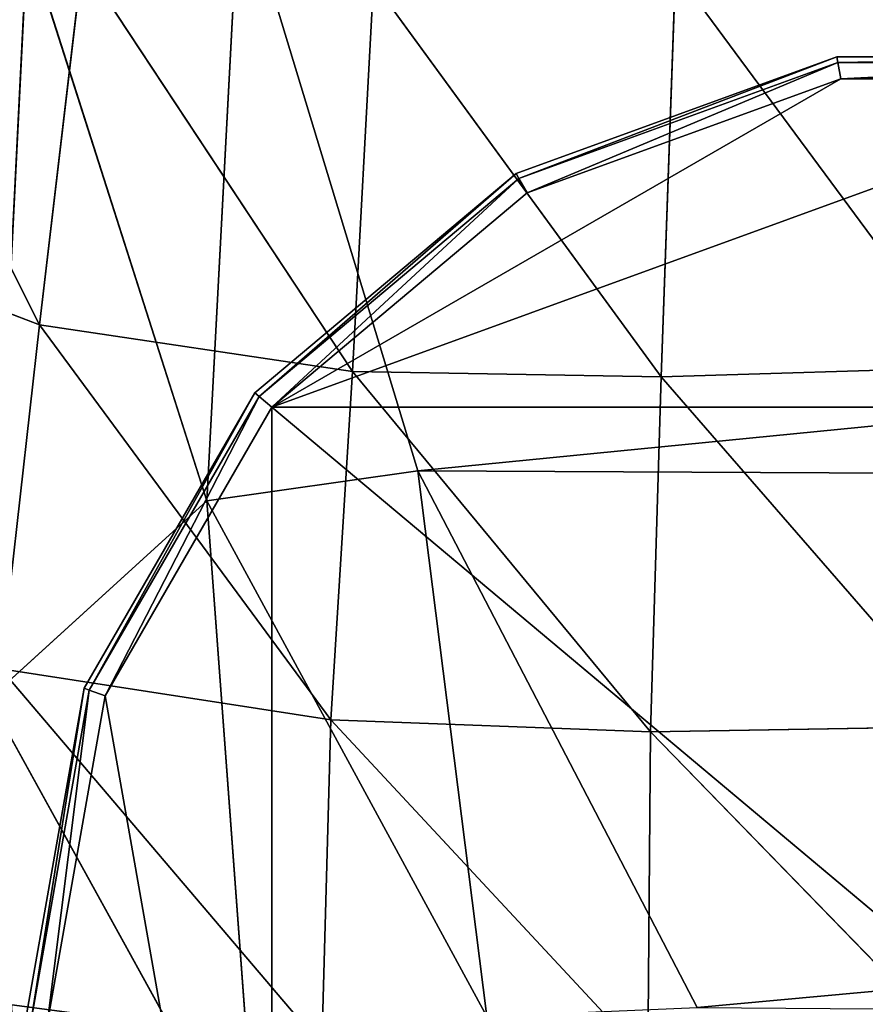
# Model space of a CAD drawing. Extents: x -2.06 to 2, y -0.65 to 0.64.
# Drawn here: x -2 to -1.99, y -0.56 to -0.55 of the extents above; entities that cross this region are included whole.
import ezdxf

# ---------------------------------------------------------------- set-up
doc = ezdxf.new("R2010")
doc.units = 0
doc.header["$LTSCALE"] = 0.0254
doc.layers.get('0').update_dxf_attribs({"color": 13, "linetype": 'CONTINUOUS'})

# ---------------------------------------------------------------- blocks, each defined once
blk = doc.blocks.new('PIANO')
at = {"color": 252}
mesh = blk.add_polyface(dxfattribs=at)
corners = [(-1.843228, -0.614558, 1.749598), (-2.021663, -0.614218, 1.749598), (-2.022064, -0.524726, 1.749598)]
mesh.append_faces([[corners[k] for k in face] for face in [(0, 1, 2)]], dxfattribs={"color": 252})
mesh = blk.add_polyface(dxfattribs=at)
corners = [(-1.843228, -0.614558, 1.749598), (-2.022064, -0.524726, 1.749598), (-1.84333, -0.52481, 1.749598)]
mesh.append_faces([[corners[k] for k in face] for face in [(0, 1, 2)]], dxfattribs={"color": 252})
mesh = blk.add_polyface(dxfattribs=at)
corners = [(-1.84333, -0.52481, 1.782619), (-2.022064, -0.524726, 1.782619), (-2.021663, -0.614218, 1.782619)]
mesh.append_faces([[corners[k] for k in face] for face in [(0, 1, 2)]], dxfattribs={"color": 252})
mesh = blk.add_polyface(dxfattribs=at)
corners = [(-1.843228, -0.614558, 1.782619), (-1.84333, -0.52481, 1.782619), (-2.021663, -0.614218, 1.782619)]
mesh.append_faces([[corners[k] for k in face] for face in [(0, 1, 2)]], dxfattribs={"color": 252})
blk = doc.blocks.new('PIEDINI')
at = {"color": 0}
for p, q in [((-2.002511, -0.545856, 0.010473), (-1.999768, -0.55131, 0.005739)), ((-2.002511, -0.545856, 0.010473), (-1.999768, -0.55131, 0.005739)), ((-1.997462, -0.546217, 0.329012), (-1.997838, -0.553339, 0.273206)), ((-1.997462, -0.546217, 0.329012), (-1.997838, -0.553339, 0.273206)), ((-1.995407, -0.552991, 0.327999), (-1.997462, -0.546217, 0.329012)), ((-1.995407, -0.552991, 0.327999), (-1.997462, -0.546217, 0.329012)), ((-1.995407, -0.552991, 0.327999), (-1.92826, -0.546374, 0.329281)), ((-1.995407, -0.552991, 0.327999), (-1.92826, -0.546374, 0.329281)), ((-1.999908, -0.546857, 0.272865), (-2.000347, -0.555623, 0.218916)), ((-1.999908, -0.546857, 0.272865), (-2.000347, -0.555623, 0.218916)), ((-1.999908, -0.546857, 0.272865), (-1.997838, -0.553339, 0.273206)), ((-1.999908, -0.546857, 0.272865), (-1.997838, -0.553339, 0.273206)), ((-1.999275, -0.547121, 0.007298), (-1.999768, -0.55131, 0.005739)), ((-1.999275, -0.547121, 0.007298), (-1.999768, -0.55131, 0.005739)), ((-1.999275, -0.547121, 0.007298), (-1.996161, -0.551848, 0.004006)), ((-1.999275, -0.547121, 0.007298), (-1.996161, -0.551848, 0.004006)), ((-1.9926, -0.551907, 0.003458), (-1.992435, -0.547233, 0.005205)), ((-1.9926, -0.551907, 0.003458), (-1.992435, -0.547233, 0.005205)), ((-1.98906, -0.551802, 0.003504), (-1.992435, -0.547233, 0.005205)), ((-1.98906, -0.551802, 0.003504), (-1.992435, -0.547233, 0.005205)), ((-1.995918, -0.54736, 0.005708), (-1.996161, -0.551848, 0.004006)), ((-1.995918, -0.54736, 0.005708), (-1.996161, -0.551848, 0.004006)), ((-1.9926, -0.551907, 0.003458), (-1.995918, -0.54736, 0.005708)), ((-1.9926, -0.551907, 0.003458), (-1.995918, -0.54736, 0.005708)), ((-1.994272, -0.549565, 0.005414), (-1.990576, -0.548218, 0.005414)), ((-1.990576, -0.548218, 0.005414), (-1.994272, -0.549565, 0.000588)), ((-1.990576, -0.548218, 0.000588), (-1.994272, -0.549565, 0.000588)), ((-1.990576, -0.548218, 0.005414), (-1.994272, -0.549565, 0.000588)), ((-1.990576, -0.548218, 0.000588), (-1.994272, -0.549565, 0.000588)), ((-1.994241, -0.549621, 0.000397), (-1.990576, -0.548218, 0.000588)), ((-1.994241, -0.549621, 0.000397), (-1.990576, -0.548218, 0.000588)), ((-1.994241, -0.549621, 0.000397), (-1.990566, -0.548282, 0.000397)), ((-1.994241, -0.549621, 0.000397), (-1.990566, -0.548282, 0.000397)), ((-1.990566, -0.548282, 0.000397), (-1.994145, -0.549788, 0.000334)), ((-1.990566, -0.548282, 0.000397), (-1.994145, -0.549788, 0.000334)), ((-1.990576, -0.548218, 0.000588), (-1.990576, -0.548218, 0.005414)), ((-1.990576, -0.548218, 0.005414), (-1.986642, -0.548218, 0.005414)), ((-1.986642, -0.548218, 0.005414), (-1.990576, -0.548218, 0.000588)), ((-1.986642, -0.548218, 0.000588), (-1.990576, -0.548218, 0.000588)), ((-1.986642, -0.548218, 0.005414), (-1.990576, -0.548218, 0.000588)), ((-1.990576, -0.548218, 0.000588), (-1.990576, -0.548218, 0.005414)), ((-1.986642, -0.548218, 0.000588), (-1.990576, -0.548218, 0.000588)), ((-1.990566, -0.548282, 0.000397), (-1.990576, -0.548218, 0.000588)), ((-1.990566, -0.548282, 0.000397), (-1.990576, -0.548218, 0.000588)), ((-1.990566, -0.548282, 0.000397), (-1.986642, -0.548218, 0.000588)), ((-1.990566, -0.548282, 0.000397), (-1.986642, -0.548218, 0.000588)), ((-1.990566, -0.548282, 0.000397), (-1.99053, -0.548472, 0.000334)), ((-1.990566, -0.548282, 0.000397), (-1.99053, -0.548472, 0.000334)), ((-1.990566, -0.548282, 0.000397), (-1.986654, -0.548282, 0.000397)), ((-1.990566, -0.548282, 0.000397), (-1.986654, -0.548282, 0.000397)), ((-1.986654, -0.548282, 0.000397), (-1.99053, -0.548472, 0.000334)), ((-1.986654, -0.548282, 0.000397), (-1.99053, -0.548472, 0.000334)), ((-1.99053, -0.548472, 0.000334), (-1.997089, -0.55226, 0.000334)), ((-1.99053, -0.548472, 0.000334), (-1.997089, -0.55226, 0.000334)), ((-1.986687, -0.548472, 0.000334), (-1.997089, -0.55226, 0.000334)), ((-1.986687, -0.548472, 0.000334), (-1.997089, -0.55226, 0.000334)), ((-1.994145, -0.549788, 0.000334), (-1.99053, -0.548472, 0.000334)), ((-1.994145, -0.549788, 0.000334), (-1.99053, -0.548472, 0.000334)), ((-1.99053, -0.548472, 0.000334), (-1.986687, -0.548472, 0.000334)), ((-1.99053, -0.548472, 0.000334), (-1.986687, -0.548472, 0.000334)), ((-1.997287, -0.552092, 0.005414), (-1.994272, -0.549565, 0.005414)), ((-1.994272, -0.549565, 0.005414), (-1.997287, -0.552092, 0.000588)), ((-1.994272, -0.549565, 0.000588), (-1.997287, -0.552092, 0.000588)), ((-1.994272, -0.549565, 0.005414), (-1.997287, -0.552092, 0.000588)), ((-1.994272, -0.549565, 0.000588), (-1.997287, -0.552092, 0.000588)), ((-1.997236, -0.552135, 0.000397), (-1.994272, -0.549565, 0.000588)), ((-1.997236, -0.552135, 0.000397), (-1.994272, -0.549565, 0.000588)), ((-1.997236, -0.552135, 0.000397), (-1.994241, -0.549621, 0.000397)), ((-1.997236, -0.552135, 0.000397), (-1.994241, -0.549621, 0.000397)), ((-1.994241, -0.549621, 0.000397), (-1.997089, -0.55226, 0.000334)), ((-1.994241, -0.549621, 0.000397), (-1.997089, -0.55226, 0.000334)), ((-1.994272, -0.549565, 0.000588), (-1.994272, -0.549565, 0.005414)), ((-1.994272, -0.549565, 0.000588), (-1.994272, -0.549565, 0.005414)), ((-1.994241, -0.549621, 0.000397), (-1.994272, -0.549565, 0.000588)), ((-1.994241, -0.549621, 0.000397), (-1.994272, -0.549565, 0.000588)), ((-1.994241, -0.549621, 0.000397), (-1.994145, -0.549788, 0.000334)), ((-1.994241, -0.549621, 0.000397), (-1.994145, -0.549788, 0.000334)), ((-1.997089, -0.55226, 0.000334), (-1.994145, -0.549788, 0.000334)), ((-1.997089, -0.55226, 0.000334), (-1.994145, -0.549788, 0.000334)), ((-2.003469, -0.549887, 0.009239), (-1.999768, -0.55131, 0.005739)), ((-2.003469, -0.549887, 0.009239), (-1.999768, -0.55131, 0.005739)), ((-1.999768, -0.55131, 0.005739), (-2.000215, -0.555275, 0.005271)), ((-1.999768, -0.55131, 0.005739), (-2.000215, -0.555275, 0.005271)), ((-1.999768, -0.55131, 0.005739), (-1.99641, -0.555864, 0.003491)), ((-1.999768, -0.55131, 0.005739), (-1.99641, -0.555864, 0.003491)), ((-1.999768, -0.55131, 0.005739), (-1.996161, -0.551848, 0.004006)), ((-1.999768, -0.55131, 0.005739), (-1.996161, -0.551848, 0.004006)), ((-1.98906, -0.551802, 0.003504), (-1.9926, -0.551907, 0.003458)), ((-1.98906, -0.551802, 0.003504), (-1.9926, -0.551907, 0.003458)), ((-1.996161, -0.551848, 0.004006), (-1.99641, -0.555864, 0.003491)), ((-1.996161, -0.551848, 0.004006), (-1.99641, -0.555864, 0.003491)), ((-1.9926, -0.551907, 0.003458), (-1.996161, -0.551848, 0.004006)), ((-1.9926, -0.551907, 0.003458), (-1.996161, -0.551848, 0.004006)), ((-1.992725, -0.556001, 0.002927), (-1.996161, -0.551848, 0.004006)), ((-1.992725, -0.556001, 0.002927), (-1.996161, -0.551848, 0.004006)), ((-1.992725, -0.556001, 0.002927), (-1.9926, -0.551907, 0.003458)), ((-1.992725, -0.556001, 0.002927), (-1.9926, -0.551907, 0.003458)), ((-1.989098, -0.555943, 0.002975), (-1.9926, -0.551907, 0.003458)), ((-1.989098, -0.555943, 0.002975), (-1.9926, -0.551907, 0.003458)), ((-1.999253, -0.555501, 0.005414), (-1.997287, -0.552092, 0.005414)), ((-1.997287, -0.552092, 0.005414), (-1.999253, -0.555501, 0.000588)), ((-1.997287, -0.552092, 0.000588), (-1.999253, -0.555501, 0.000588)), ((-1.997287, -0.552092, 0.005414), (-1.999253, -0.555501, 0.000588)), ((-1.997287, -0.552092, 0.000588), (-1.999253, -0.555501, 0.000588)), ((-1.999194, -0.555521, 0.000397), (-1.997287, -0.552092, 0.000588)), ((-1.999194, -0.555521, 0.000397), (-1.997287, -0.552092, 0.000588)), ((-1.999194, -0.555521, 0.000397), (-1.997236, -0.552135, 0.000397)), ((-1.999194, -0.555521, 0.000397), (-1.997236, -0.552135, 0.000397)), ((-1.997236, -0.552135, 0.000397), (-1.999011, -0.555587, 0.000334)), ((-1.997236, -0.552135, 0.000397), (-1.999011, -0.555587, 0.000334)), ((-1.997287, -0.552092, 0.000588), (-1.997287, -0.552092, 0.005414)), ((-1.997287, -0.552092, 0.000588), (-1.997287, -0.552092, 0.005414)), ((-1.997236, -0.552135, 0.000397), (-1.997287, -0.552092, 0.000588)), ((-1.997236, -0.552135, 0.000397), (-1.997287, -0.552092, 0.000588)), ((-1.997236, -0.552135, 0.000397), (-1.997089, -0.55226, 0.000334)), ((-1.997236, -0.552135, 0.000397), (-1.997089, -0.55226, 0.000334)), ((-1.999011, -0.555587, 0.000334), (-1.997089, -0.55226, 0.000334)), ((-1.999011, -0.555587, 0.000334), (-1.997089, -0.55226, 0.000334)), ((-1.997089, -0.566489, 0.000334), (-1.997089, -0.55226, 0.000334)), ((-1.997089, -0.55226, 0.000334), (-1.980129, -0.566489, 0.000334)), ((-1.997089, -0.55226, 0.000334), (-1.980129, -0.566489, 0.000334)), ((-1.997089, -0.55226, 0.000334), (-1.980129, -0.55226, 0.000334)), ((-1.997089, -0.566489, 0.000334), (-1.997089, -0.55226, 0.000334)), ((-1.997089, -0.55226, 0.000334), (-1.980129, -0.55226, 0.000334)), ((-1.995407, -0.552991, 0.327999), (-1.997838, -0.553339, 0.273206)), ((-1.995407, -0.552991, 0.327999), (-1.997838, -0.553339, 0.273206)), ((-1.992186, -0.559181, 0.326437), (-1.995407, -0.552991, 0.327999)), ((-1.995407, -0.552991, 0.327999), (-1.994612, -0.559288, 0.273401)), ((-1.995407, -0.552991, 0.327999), (-1.994612, -0.559288, 0.273401)), ((-1.995407, -0.552991, 0.327999), (-1.928247, -0.553319, 0.32839)), ((-1.995407, -0.552991, 0.327999), (-1.928247, -0.553319, 0.32839)), ((-1.992186, -0.559181, 0.326437), (-1.995407, -0.552991, 0.327999)), ((-1.997838, -0.553339, 0.273206), (-2.000347, -0.555623, 0.218916)), ((-1.997838, -0.553339, 0.273206), (-2.000347, -0.555623, 0.218916)), ((-1.997838, -0.553339, 0.273206), (-1.994612, -0.559288, 0.273401)), ((-1.997838, -0.553339, 0.273206), (-1.994612, -0.559288, 0.273401)), ((-1.997838, -0.553339, 0.273206), (-1.997254, -0.561228, 0.219094)), ((-1.997838, -0.553339, 0.273206), (-1.997254, -0.561228, 0.219094)), ((-1.992186, -0.559181, 0.326437), (-1.928247, -0.553319, 0.32839)), ((-1.992186, -0.559181, 0.326437), (-1.928247, -0.553319, 0.32839)), ((-2.000215, -0.555275, 0.005271), (-1.996514, -0.559628, 0.003567)), ((-2.000215, -0.555275, 0.005271), (-1.996514, -0.559628, 0.003567)), ((-2.000215, -0.555275, 0.005271), (-1.99641, -0.555864, 0.003491)), ((-2.000215, -0.555275, 0.005271), (-1.99641, -0.555864, 0.003491)), ((-1.999936, -0.559374, 0.005414), (-1.999253, -0.555501, 0.005414)), ((-1.999253, -0.555501, 0.005414), (-1.999936, -0.559374, 0.000588)), ((-1.999253, -0.555501, 0.000588), (-1.999936, -0.559374, 0.000588)), ((-1.999253, -0.555501, 0.005414), (-1.999936, -0.559374, 0.000588)), ((-1.999253, -0.555501, 0.000588), (-1.999936, -0.559374, 0.000588)), ((-1.999872, -0.559374, 0.000397), (-1.999253, -0.555501, 0.000588)), ((-1.999872, -0.559374, 0.000397), (-1.999253, -0.555501, 0.000588)), ((-1.999872, -0.559374, 0.000397), (-1.999194, -0.555521, 0.000397)), ((-1.999872, -0.559374, 0.000397), (-1.999194, -0.555521, 0.000397)), ((-1.999194, -0.555521, 0.000397), (-1.999679, -0.559374, 0.000334)), ((-1.999194, -0.555521, 0.000397), (-1.999679, -0.559374, 0.000334)), ((-1.999253, -0.555501, 0.000588), (-1.999253, -0.555501, 0.005414)), ((-1.999253, -0.555501, 0.000588), (-1.999253, -0.555501, 0.005414)), ((-1.999194, -0.555521, 0.000397), (-1.999253, -0.555501, 0.000588)), ((-1.999194, -0.555521, 0.000397), (-1.999253, -0.555501, 0.000588)), ((-1.999194, -0.555521, 0.000397), (-1.999011, -0.555587, 0.000334)), ((-1.999194, -0.555521, 0.000397), (-1.999011, -0.555587, 0.000334)), ((-1.997254, -0.561228, 0.219094), (-2.000347, -0.555623, 0.218916)), ((-1.997254, -0.561228, 0.219094), (-2.000347, -0.555623, 0.218916)), ((-1.999679, -0.559374, 0.000334), (-1.999011, -0.555587, 0.000334)), ((-1.999679, -0.559374, 0.000334), (-1.999011, -0.555587, 0.000334)), ((-1.999011, -0.555587, 0.000334), (-1.997089, -0.566489, 0.000334)), ((-1.999011, -0.555587, 0.000334), (-1.997089, -0.566489, 0.000334)), ((-1.99641, -0.555864, 0.003491), (-1.996514, -0.559628, 0.003567)), ((-1.99641, -0.555864, 0.003491), (-1.996514, -0.559628, 0.003567)), ((-1.99641, -0.555864, 0.003491), (-1.992725, -0.556001, 0.002927)), ((-1.992755, -0.559793, 0.003008), (-1.99641, -0.555864, 0.003491)), ((-1.992755, -0.559793, 0.003008), (-1.99641, -0.555864, 0.003491)), ((-1.99641, -0.555864, 0.003491), (-1.992725, -0.556001, 0.002927)), ((-1.992755, -0.559793, 0.003008), (-1.992725, -0.556001, 0.002927)), ((-1.992755, -0.559793, 0.003008), (-1.992725, -0.556001, 0.002927)), ((-1.992725, -0.556001, 0.002927), (-1.989098, -0.555943, 0.002975)), ((-1.992725, -0.556001, 0.002927), (-1.989098, -0.555943, 0.002975)), ((-1.98906, -0.559775, 0.003059), (-1.992725, -0.556001, 0.002927)), ((-1.98906, -0.559775, 0.003059), (-1.992725, -0.556001, 0.002927))]:
    blk.add_line(p, q, dxfattribs=at)
at = {"color": 252}
mesh = blk.add_polyface(dxfattribs=at)
corners = [(-2.000705, -0.540111, 0.272393), (-2.002349, -0.549529, 0.218601), (-1.999908, -0.546857, 0.272865)]
mesh.append_faces([[corners[k] for k in face] for face in [(0, 1, 2)]], dxfattribs={"color": 252})
mesh = blk.add_polyface(dxfattribs=at)
corners = [(-1.999768, -0.55131, 0.005739), (-2.003469, -0.549887, 0.009239), (-2.002511, -0.545856, 0.010473)]
mesh.append_faces([[corners[k] for k in face] for face in [(0, 1, 2)]], dxfattribs={"color": 252})
mesh = blk.add_polyface(dxfattribs=at)
corners = [(-1.999275, -0.547121, 0.007298), (-1.999768, -0.55131, 0.005739), (-2.002511, -0.545856, 0.010473)]
mesh.append_faces([[corners[k] for k in face] for face in [(0, 1, 2)]], dxfattribs={"color": 252})
mesh = blk.add_polyface(dxfattribs=at)
corners = [(-1.997462, -0.546217, 0.329012), (-1.999908, -0.546857, 0.272865), (-1.997838, -0.553339, 0.273206)]
mesh.append_faces([[corners[k] for k in face] for face in [(0, 1, 2)]], dxfattribs={"color": 252})
mesh = blk.add_polyface(dxfattribs=at)
corners = [(-1.997462, -0.546217, 0.329012), (-1.997838, -0.553339, 0.273206), (-1.995407, -0.552991, 0.327999)]
mesh.append_faces([[corners[k] for k in face] for face in [(0, 1, 2)]], dxfattribs={"color": 252})
mesh = blk.add_polyface(dxfattribs=at)
corners = [(-1.92826, -0.546374, 0.329281), (-1.997462, -0.546217, 0.329012), (-1.995407, -0.552991, 0.327999)]
mesh.append_faces([[corners[k] for k in face] for face in [(0, 1, 2)]], dxfattribs={"color": 252})
mesh = blk.add_polyface(dxfattribs=at)
corners = [(-1.928247, -0.553319, 0.32839), (-1.92826, -0.546374, 0.329281), (-1.995407, -0.552991, 0.327999)]
mesh.append_faces([[corners[k] for k in face] for face in [(0, 1, 2)]], dxfattribs={"color": 252})
mesh = blk.add_polyface(dxfattribs=at)
corners = [(-1.999908, -0.546857, 0.272865), (-2.002349, -0.549529, 0.218601), (-2.000347, -0.555623, 0.218916)]
mesh.append_faces([[corners[k] for k in face] for face in [(0, 1, 2)]], dxfattribs={"color": 252})
mesh = blk.add_polyface(dxfattribs=at)
corners = [(-1.999908, -0.546857, 0.272865), (-2.000347, -0.555623, 0.218916), (-1.997838, -0.553339, 0.273206)]
mesh.append_faces([[corners[k] for k in face] for face in [(0, 1, 2)]], dxfattribs={"color": 252})
mesh = blk.add_polyface(dxfattribs=at)
corners = [(-1.996161, -0.551848, 0.004006), (-1.999768, -0.55131, 0.005739), (-1.999275, -0.547121, 0.007298)]
mesh.append_faces([[corners[k] for k in face] for face in [(0, 1, 2)]], dxfattribs={"color": 252})
mesh = blk.add_polyface(dxfattribs=at)
corners = [(-1.995918, -0.54736, 0.005708), (-1.996161, -0.551848, 0.004006), (-1.999275, -0.547121, 0.007298)]
mesh.append_faces([[corners[k] for k in face] for face in [(0, 1, 2)]], dxfattribs={"color": 252})
mesh = blk.add_polyface(dxfattribs=at)
corners = [(-1.988879, -0.547065, 0.005251), (-1.98906, -0.551802, 0.003504), (-1.992435, -0.547233, 0.005205)]
mesh.append_faces([[corners[k] for k in face] for face in [(0, 1, 2)]], dxfattribs={"color": 252})
mesh = blk.add_polyface(dxfattribs=at)
corners = [(-1.992435, -0.547233, 0.005205), (-1.9926, -0.551907, 0.003458), (-1.995918, -0.54736, 0.005708)]
mesh.append_faces([[corners[k] for k in face] for face in [(0, 1, 2)]], dxfattribs={"color": 252})
mesh = blk.add_polyface(dxfattribs=at)
corners = [(-1.98906, -0.551802, 0.003504), (-1.9926, -0.551907, 0.003458), (-1.992435, -0.547233, 0.005205)]
mesh.append_faces([[corners[k] for k in face] for face in [(0, 1, 2)]], dxfattribs={"color": 252})
mesh = blk.add_polyface(dxfattribs=at)
corners = [(-1.9926, -0.551907, 0.003458), (-1.996161, -0.551848, 0.004006), (-1.995918, -0.54736, 0.005708)]
mesh.append_faces([[corners[k] for k in face] for face in [(0, 1, 2)]], dxfattribs={"color": 252})
mesh = blk.add_polyface(dxfattribs=at)
corners = [(-1.990576, -0.548218, 0.005414), (-1.994272, -0.549565, 0.000588), (-1.994272, -0.549565, 0.005414)]
mesh.append_faces([[corners[k] for k in face] for face in [(0, 1, 2)]], dxfattribs={"color": 252})
mesh = blk.add_polyface(dxfattribs=at)
corners = [(-1.990576, -0.548218, 0.005414), (-1.990576, -0.548218, 0.000588), (-1.994272, -0.549565, 0.000588)]
mesh.append_faces([[corners[k] for k in face] for face in [(0, 1, 2)]], dxfattribs={"color": 252})
mesh = blk.add_polyface(dxfattribs=at)
corners = [(-1.990576, -0.548218, 0.000588), (-1.994241, -0.549621, 0.000397), (-1.994272, -0.549565, 0.000588)]
mesh.append_faces([[corners[k] for k in face] for face in [(0, 1, 2)]], dxfattribs={"color": 252})
mesh = blk.add_polyface(dxfattribs=at)
corners = [(-1.990576, -0.548218, 0.000588), (-1.990566, -0.548282, 0.000397), (-1.994241, -0.549621, 0.000397)]
mesh.append_faces([[corners[k] for k in face] for face in [(0, 1, 2)]], dxfattribs={"color": 252})
mesh = blk.add_polyface(dxfattribs=at)
corners = [(-1.990566, -0.548282, 0.000397), (-1.994145, -0.549788, 0.000334), (-1.994241, -0.549621, 0.000397)]
mesh.append_faces([[corners[k] for k in face] for face in [(0, 1, 2)]], dxfattribs={"color": 252})
mesh = blk.add_polyface(dxfattribs=at)
corners = [(-1.99053, -0.548472, 0.000334), (-1.994145, -0.549788, 0.000334), (-1.990566, -0.548282, 0.000397)]
mesh.append_faces([[corners[k] for k in face] for face in [(0, 1, 2)]], dxfattribs={"color": 252})
mesh = blk.add_polyface(dxfattribs=at)
corners = [(-1.986642, -0.548218, 0.005414), (-1.990576, -0.548218, 0.000588), (-1.990576, -0.548218, 0.005414)]
mesh.append_faces([[corners[k] for k in face] for face in [(0, 1, 2)]], dxfattribs={"color": 252})
mesh = blk.add_polyface(dxfattribs=at)
corners = [(-1.986642, -0.548218, 0.005414), (-1.986642, -0.548218, 0.000588), (-1.990576, -0.548218, 0.000588)]
mesh.append_faces([[corners[k] for k in face] for face in [(0, 1, 2)]], dxfattribs={"color": 252})
mesh = blk.add_polyface(dxfattribs=at)
corners = [(-1.986642, -0.548218, 0.000588), (-1.990566, -0.548282, 0.000397), (-1.990576, -0.548218, 0.000588)]
mesh.append_faces([[corners[k] for k in face] for face in [(0, 1, 2)]], dxfattribs={"color": 252})
mesh = blk.add_polyface(dxfattribs=at)
corners = [(-1.986642, -0.548218, 0.000588), (-1.986654, -0.548282, 0.000397), (-1.990566, -0.548282, 0.000397)]
mesh.append_faces([[corners[k] for k in face] for face in [(0, 1, 2)]], dxfattribs={"color": 252})
mesh = blk.add_polyface(dxfattribs=at)
corners = [(-1.986654, -0.548282, 0.000397), (-1.99053, -0.548472, 0.000334), (-1.990566, -0.548282, 0.000397)]
mesh.append_faces([[corners[k] for k in face] for face in [(0, 1, 2)]], dxfattribs={"color": 252})
mesh = blk.add_polyface(dxfattribs=at)
corners = [(-1.986654, -0.548282, 0.000397), (-1.986687, -0.548472, 0.000334), (-1.99053, -0.548472, 0.000334)]
mesh.append_faces([[corners[k] for k in face] for face in [(0, 1, 2)]], dxfattribs={"color": 252})
mesh = blk.add_polyface(dxfattribs=at)
corners = [(-1.99053, -0.548472, 0.000334), (-1.997089, -0.55226, 0.000334), (-1.994145, -0.549788, 0.000334)]
mesh.append_faces([[corners[k] for k in face] for face in [(0, 1, 2)]], dxfattribs={"color": 252})
mesh = blk.add_polyface(dxfattribs=at)
corners = [(-1.986687, -0.548472, 0.000334), (-1.997089, -0.55226, 0.000334), (-1.99053, -0.548472, 0.000334)]
mesh.append_faces([[corners[k] for k in face] for face in [(0, 1, 2)]], dxfattribs={"color": 252})
mesh = blk.add_polyface(dxfattribs=at)
corners = [(-1.980129, -0.55226, 0.000334), (-1.997089, -0.55226, 0.000334), (-1.986687, -0.548472, 0.000334)]
mesh.append_faces([[corners[k] for k in face] for face in [(0, 1, 2)]], dxfattribs={"color": 252})
mesh = blk.add_polyface(dxfattribs=at)
corners = [(-1.994272, -0.549565, 0.005414), (-1.997287, -0.552092, 0.000588), (-1.997287, -0.552092, 0.005414)]
mesh.append_faces([[corners[k] for k in face] for face in [(0, 1, 2)]], dxfattribs={"color": 252})
mesh = blk.add_polyface(dxfattribs=at)
corners = [(-1.994272, -0.549565, 0.005414), (-1.994272, -0.549565, 0.000588), (-1.997287, -0.552092, 0.000588)]
mesh.append_faces([[corners[k] for k in face] for face in [(0, 1, 2)]], dxfattribs={"color": 252})
mesh = blk.add_polyface(dxfattribs=at)
corners = [(-1.994272, -0.549565, 0.000588), (-1.997236, -0.552135, 0.000397), (-1.997287, -0.552092, 0.000588)]
mesh.append_faces([[corners[k] for k in face] for face in [(0, 1, 2)]], dxfattribs={"color": 252})
mesh = blk.add_polyface(dxfattribs=at)
corners = [(-1.994272, -0.549565, 0.000588), (-1.994241, -0.549621, 0.000397), (-1.997236, -0.552135, 0.000397)]
mesh.append_faces([[corners[k] for k in face] for face in [(0, 1, 2)]], dxfattribs={"color": 252})
mesh = blk.add_polyface(dxfattribs=at)
corners = [(-1.994241, -0.549621, 0.000397), (-1.997089, -0.55226, 0.000334), (-1.997236, -0.552135, 0.000397)]
mesh.append_faces([[corners[k] for k in face] for face in [(0, 1, 2)]], dxfattribs={"color": 252})
mesh = blk.add_polyface(dxfattribs=at)
corners = [(-1.994145, -0.549788, 0.000334), (-1.997089, -0.55226, 0.000334), (-1.994241, -0.549621, 0.000397)]
mesh.append_faces([[corners[k] for k in face] for face in [(0, 1, 2)]], dxfattribs={"color": 252})
mesh = blk.add_polyface(dxfattribs=at)
corners = [(-1.999768, -0.55131, 0.005739), (-2.000215, -0.555275, 0.005271), (-2.003469, -0.549887, 0.009239)]
mesh.append_faces([[corners[k] for k in face] for face in [(0, 1, 2)]], dxfattribs={"color": 252})
mesh = blk.add_polyface(dxfattribs=at)
corners = [(-1.99641, -0.555864, 0.003491), (-2.000215, -0.555275, 0.005271), (-1.999768, -0.55131, 0.005739)]
mesh.append_faces([[corners[k] for k in face] for face in [(0, 1, 2)]], dxfattribs={"color": 252})
mesh = blk.add_polyface(dxfattribs=at)
corners = [(-1.996161, -0.551848, 0.004006), (-1.99641, -0.555864, 0.003491), (-1.999768, -0.55131, 0.005739)]
mesh.append_faces([[corners[k] for k in face] for face in [(0, 1, 2)]], dxfattribs={"color": 252})
mesh = blk.add_polyface(dxfattribs=at)
corners = [(-1.98906, -0.551802, 0.003504), (-1.989098, -0.555943, 0.002975), (-1.9926, -0.551907, 0.003458)]
mesh.append_faces([[corners[k] for k in face] for face in [(0, 1, 2)]], dxfattribs={"color": 252})
mesh = blk.add_polyface(dxfattribs=at)
corners = [(-1.992725, -0.556001, 0.002927), (-1.99641, -0.555864, 0.003491), (-1.996161, -0.551848, 0.004006)]
mesh.append_faces([[corners[k] for k in face] for face in [(0, 1, 2)]], dxfattribs={"color": 252})
mesh = blk.add_polyface(dxfattribs=at)
corners = [(-1.9926, -0.551907, 0.003458), (-1.992725, -0.556001, 0.002927), (-1.996161, -0.551848, 0.004006)]
mesh.append_faces([[corners[k] for k in face] for face in [(0, 1, 2)]], dxfattribs={"color": 252})
mesh = blk.add_polyface(dxfattribs=at)
corners = [(-1.989098, -0.555943, 0.002975), (-1.992725, -0.556001, 0.002927), (-1.9926, -0.551907, 0.003458)]
mesh.append_faces([[corners[k] for k in face] for face in [(0, 1, 2)]], dxfattribs={"color": 252})
mesh = blk.add_polyface(dxfattribs=at)
corners = [(-1.997287, -0.552092, 0.005414), (-1.999253, -0.555501, 0.000588), (-1.999253, -0.555501, 0.005414)]
mesh.append_faces([[corners[k] for k in face] for face in [(0, 1, 2)]], dxfattribs={"color": 252})
mesh = blk.add_polyface(dxfattribs=at)
corners = [(-1.997287, -0.552092, 0.000588), (-1.999253, -0.555501, 0.000588), (-1.997287, -0.552092, 0.005414)]
mesh.append_faces([[corners[k] for k in face] for face in [(0, 1, 2)]], dxfattribs={"color": 252})
mesh = blk.add_polyface(dxfattribs=at)
corners = [(-1.997287, -0.552092, 0.000588), (-1.999194, -0.555521, 0.000397), (-1.999253, -0.555501, 0.000588)]
mesh.append_faces([[corners[k] for k in face] for face in [(0, 1, 2)]], dxfattribs={"color": 252})
mesh = blk.add_polyface(dxfattribs=at)
corners = [(-1.997287, -0.552092, 0.000588), (-1.997236, -0.552135, 0.000397), (-1.999194, -0.555521, 0.000397)]
mesh.append_faces([[corners[k] for k in face] for face in [(0, 1, 2)]], dxfattribs={"color": 252})
mesh = blk.add_polyface(dxfattribs=at)
corners = [(-1.997236, -0.552135, 0.000397), (-1.999011, -0.555587, 0.000334), (-1.999194, -0.555521, 0.000397)]
mesh.append_faces([[corners[k] for k in face] for face in [(0, 1, 2)]], dxfattribs={"color": 252})
mesh = blk.add_polyface(dxfattribs=at)
corners = [(-1.997089, -0.55226, 0.000334), (-1.999011, -0.555587, 0.000334), (-1.997236, -0.552135, 0.000397)]
mesh.append_faces([[corners[k] for k in face] for face in [(0, 1, 2)]], dxfattribs={"color": 252})
mesh = blk.add_polyface(dxfattribs=at)
corners = [(-1.997089, -0.566489, 0.000334), (-1.999011, -0.555587, 0.000334), (-1.997089, -0.55226, 0.000334)]
mesh.append_faces([[corners[k] for k in face] for face in [(0, 1, 2)]], dxfattribs={"color": 252})
mesh = blk.add_polyface(dxfattribs=at)
corners = [(-1.980129, -0.566489, 0.000334), (-1.997089, -0.566489, 0.000334), (-1.997089, -0.55226, 0.000334)]
mesh.append_faces([[corners[k] for k in face] for face in [(0, 1, 2)]], dxfattribs={"color": 252})
mesh = blk.add_polyface(dxfattribs=at)
corners = [(-1.980129, -0.566489, 0.000334), (-1.997089, -0.55226, 0.000334), (-1.980129, -0.55226, 0.000334)]
mesh.append_faces([[corners[k] for k in face] for face in [(0, 1, 2)]], dxfattribs={"color": 252})
mesh = blk.add_polyface(dxfattribs=at)
corners = [(-1.995407, -0.552991, 0.327999), (-1.997838, -0.553339, 0.273206), (-1.994612, -0.559288, 0.273401)]
mesh.append_faces([[corners[k] for k in face] for face in [(0, 1, 2)]], dxfattribs={"color": 252})
mesh = blk.add_polyface(dxfattribs=at)
corners = [(-1.995407, -0.552991, 0.327999), (-1.994612, -0.559288, 0.273401), (-1.992186, -0.559181, 0.326437)]
mesh.append_faces([[corners[k] for k in face] for face in [(0, 1, 2)]], dxfattribs={"color": 252})
mesh = blk.add_polyface(dxfattribs=at)
corners = [(-1.928247, -0.553319, 0.32839), (-1.995407, -0.552991, 0.327999), (-1.992186, -0.559181, 0.326437)]
mesh.append_faces([[corners[k] for k in face] for face in [(0, 1, 2)]], dxfattribs={"color": 252})
mesh = blk.add_polyface(dxfattribs=at)
corners = [(-1.997838, -0.553339, 0.273206), (-2.000347, -0.555623, 0.218916), (-1.997254, -0.561228, 0.219094)]
mesh.append_faces([[corners[k] for k in face] for face in [(0, 1, 2)]], dxfattribs={"color": 252})
mesh = blk.add_polyface(dxfattribs=at)
corners = [(-1.997838, -0.553339, 0.273206), (-1.997254, -0.561228, 0.219094), (-1.994612, -0.559288, 0.273401)]
mesh.append_faces([[corners[k] for k in face] for face in [(0, 1, 2)]], dxfattribs={"color": 252})
mesh = blk.add_polyface(dxfattribs=at)
corners = [(-1.928234, -0.559661, 0.327021), (-1.928247, -0.553319, 0.32839), (-1.992186, -0.559181, 0.326437)]
mesh.append_faces([[corners[k] for k in face] for face in [(0, 1, 2)]], dxfattribs={"color": 252})
mesh = blk.add_polyface(dxfattribs=at)
corners = [(-1.996514, -0.559628, 0.003567), (-2.000406, -0.55911, 0.00535), (-2.000215, -0.555275, 0.005271)]
mesh.append_faces([[corners[k] for k in face] for face in [(0, 1, 2)]], dxfattribs={"color": 252})
mesh = blk.add_polyface(dxfattribs=at)
corners = [(-1.99641, -0.555864, 0.003491), (-1.996514, -0.559628, 0.003567), (-2.000215, -0.555275, 0.005271)]
mesh.append_faces([[corners[k] for k in face] for face in [(0, 1, 2)]], dxfattribs={"color": 252})
mesh = blk.add_polyface(dxfattribs=at)
corners = [(-1.999253, -0.555501, 0.005414), (-1.999936, -0.559374, 0.000588), (-1.999936, -0.559374, 0.005414)]
mesh.append_faces([[corners[k] for k in face] for face in [(0, 1, 2)]], dxfattribs={"color": 252})
mesh = blk.add_polyface(dxfattribs=at)
corners = [(-1.999253, -0.555501, 0.000588), (-1.999936, -0.559374, 0.000588), (-1.999253, -0.555501, 0.005414)]
mesh.append_faces([[corners[k] for k in face] for face in [(0, 1, 2)]], dxfattribs={"color": 252})
mesh = blk.add_polyface(dxfattribs=at)
corners = [(-1.999253, -0.555501, 0.000588), (-1.999872, -0.559374, 0.000397), (-1.999936, -0.559374, 0.000588)]
mesh.append_faces([[corners[k] for k in face] for face in [(0, 1, 2)]], dxfattribs={"color": 252})
mesh = blk.add_polyface(dxfattribs=at)
corners = [(-1.999253, -0.555501, 0.000588), (-1.999194, -0.555521, 0.000397), (-1.999872, -0.559374, 0.000397)]
mesh.append_faces([[corners[k] for k in face] for face in [(0, 1, 2)]], dxfattribs={"color": 252})
mesh = blk.add_polyface(dxfattribs=at)
corners = [(-1.999194, -0.555521, 0.000397), (-1.999679, -0.559374, 0.000334), (-1.999872, -0.559374, 0.000397)]
mesh.append_faces([[corners[k] for k in face] for face in [(0, 1, 2)]], dxfattribs={"color": 252})
mesh = blk.add_polyface(dxfattribs=at)
corners = [(-1.999011, -0.555587, 0.000334), (-1.999679, -0.559374, 0.000334), (-1.999194, -0.555521, 0.000397)]
mesh.append_faces([[corners[k] for k in face] for face in [(0, 1, 2)]], dxfattribs={"color": 252})
mesh = blk.add_polyface(dxfattribs=at)
corners = [(-2.000347, -0.555623, 0.218916), (-2.002918, -0.556895, 0.173056), (-1.99986, -0.56243, 0.173226)]
mesh.append_faces([[corners[k] for k in face] for face in [(0, 1, 2)]], dxfattribs={"color": 252})
mesh = blk.add_polyface(dxfattribs=at)
corners = [(-2.000347, -0.555623, 0.218916), (-1.99986, -0.56243, 0.173226), (-1.997254, -0.561228, 0.219094)]
mesh.append_faces([[corners[k] for k in face] for face in [(0, 1, 2)]], dxfattribs={"color": 252})
mesh = blk.add_polyface(dxfattribs=at)
corners = [(-1.997089, -0.566489, 0.000334), (-1.999679, -0.559374, 0.000334), (-1.999011, -0.555587, 0.000334)]
mesh.append_faces([[corners[k] for k in face] for face in [(0, 1, 2)]], dxfattribs={"color": 252})
mesh = blk.add_polyface(dxfattribs=at)
corners = [(-1.992755, -0.559793, 0.003008), (-1.996514, -0.559628, 0.003567), (-1.99641, -0.555864, 0.003491)]
mesh.append_faces([[corners[k] for k in face] for face in [(0, 1, 2)]], dxfattribs={"color": 252})
mesh = blk.add_polyface(dxfattribs=at)
corners = [(-1.992725, -0.556001, 0.002927), (-1.992755, -0.559793, 0.003008), (-1.99641, -0.555864, 0.003491)]
mesh.append_faces([[corners[k] for k in face] for face in [(0, 1, 2)]], dxfattribs={"color": 252})
mesh = blk.add_polyface(dxfattribs=at)
corners = [(-1.98906, -0.559775, 0.003059), (-1.992755, -0.559793, 0.003008), (-1.992725, -0.556001, 0.002927)]
mesh.append_faces([[corners[k] for k in face] for face in [(0, 1, 2)]], dxfattribs={"color": 252})
mesh = blk.add_polyface(dxfattribs=at)
corners = [(-1.98906, -0.559775, 0.003059), (-1.992725, -0.556001, 0.002927), (-1.989098, -0.555943, 0.002975)]
mesh.append_faces([[corners[k] for k in face] for face in [(0, 1, 2)]], dxfattribs={"color": 252})
mesh = blk.add_polyface(dxfattribs=at)
corners = [(-2.002918, -0.556895, 0.173056), (-2.001691, -0.563778, 0.129589), (-1.99986, -0.56243, 0.173226)]
mesh.append_faces([[corners[k] for k in face] for face in [(0, 1, 2)]], dxfattribs={"color": 252})
mesh = blk.add_polyface(dxfattribs=at)
corners = [(-1.996332, -0.563367, 0.003651), (-2.000136, -0.56291, 0.005434), (-2.000406, -0.55911, 0.00535)]
mesh.append_faces([[corners[k] for k in face] for face in [(0, 1, 2)]], dxfattribs={"color": 252})
mesh = blk.add_polyface(dxfattribs=at)
corners = [(-1.996332, -0.563367, 0.003651), (-2.000406, -0.55911, 0.00535), (-1.996514, -0.559628, 0.003567)]
mesh.append_faces([[corners[k] for k in face] for face in [(0, 1, 2)]], dxfattribs={"color": 252})
blk = doc.blocks.new('STRUTTURA')
at = {"color": 252}
mesh = blk.add_polyface(dxfattribs=at)
corners = [(1.951817, -0.6004, 0.326945), (-2.010731, 0.587611, 0.326945), (1.951817, 0.587611, 0.326945)]
mesh.append_faces([[corners[k] for k in face] for face in [(0, 1, 2)]], dxfattribs={"color": 252})
mesh = blk.add_polyface(dxfattribs=at)
corners = [(1.951817, -0.6004, 0.326945), (-2.010731, -0.6004, 0.326945), (-2.010731, 0.587611, 0.326945)]
mesh.append_faces([[corners[k] for k in face] for face in [(0, 1, 2)]], dxfattribs={"color": 252})
mesh = blk.add_polyface(dxfattribs=at)
corners = [(1.951817, 0.587611, 0.352345), (-2.010731, 0.587611, 0.352345), (1.951817, -0.6004, 0.352345)]
mesh.append_faces([[corners[k] for k in face] for face in [(0, 1, 2)]], dxfattribs={"color": 252})
mesh = blk.add_polyface(dxfattribs=at)
corners = [(1.951817, -0.6004, 0.352345), (-2.010731, 0.587611, 0.352345), (-2.010731, -0.6004, 0.352345)]
mesh.append_faces([[corners[k] for k in face] for face in [(0, 1, 2)]], dxfattribs={"color": 252})
mesh = blk.add_polyface(dxfattribs=at)
corners = [(1.951733, -0.60024, 1.696258), (-2.010667, 0.579641, 1.696258), (1.951733, 0.579641, 1.696258)]
mesh.append_faces([[corners[k] for k in face] for face in [(0, 1, 2)]], dxfattribs={"color": 252})
mesh = blk.add_polyface(dxfattribs=at)
corners = [(1.951733, -0.60024, 1.696258), (-2.010667, -0.60024, 1.696258), (-2.010667, 0.579641, 1.696258)]
mesh.append_faces([[corners[k] for k in face] for face in [(0, 1, 2)]], dxfattribs={"color": 252})
mesh = blk.add_polyface(dxfattribs=at)
corners = [(1.951733, 0.579641, 1.741979), (-2.010667, -0.60024, 1.741979), (1.951733, -0.60024, 1.741979)]
mesh.append_faces([[corners[k] for k in face] for face in [(0, 1, 2)]], dxfattribs={"color": 252})
mesh = blk.add_polyface(dxfattribs=at)
corners = [(1.951733, 0.579641, 1.741979), (-2.010667, 0.579641, 1.741979), (-2.010667, -0.60024, 1.741979)]
mesh.append_faces([[corners[k] for k in face] for face in [(0, 1, 2)]], dxfattribs={"color": 252})
blk = doc.blocks.new('SKP3509')
at = {"color": 0}
for name in ['PIANO', 'STRUTTURA', 'PIEDINI']:
    blk.add_blockref(name, (0, 0), dxfattribs=at)

msp = doc.modelspace()

# ---------------------------------------------------------------- block references
at = {"color": 0}
msp.add_blockref('SKP3509', (0, 0), dxfattribs=at)

doc.saveas('drawing.dxf')
